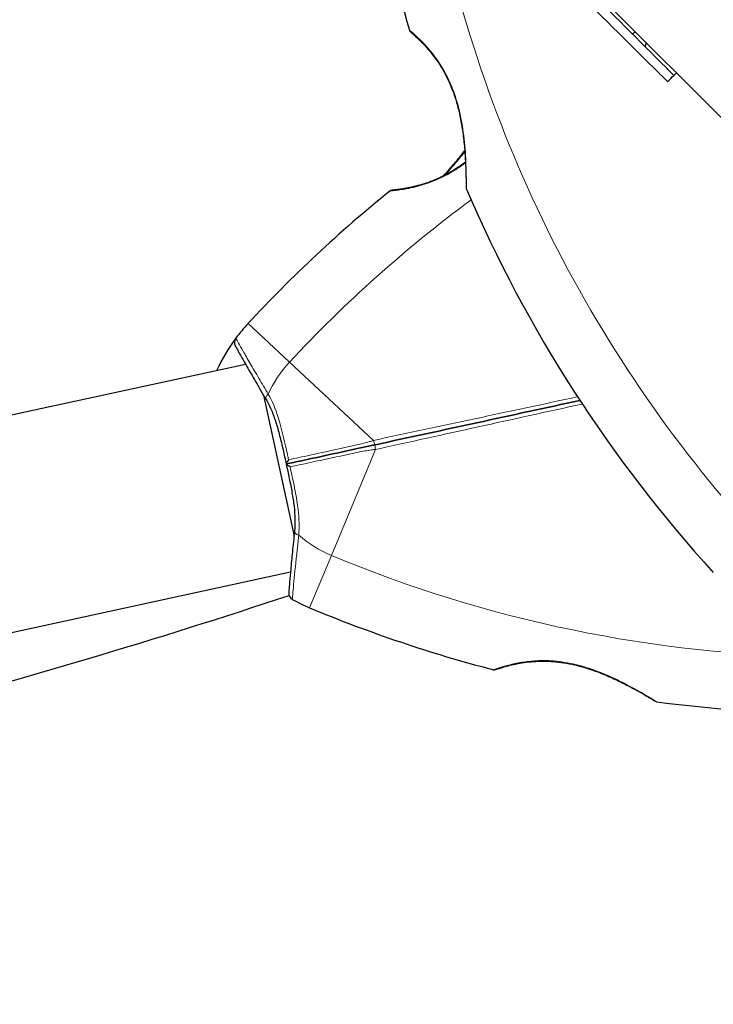
# Model space of a CAD drawing. Units: millimetres. Extents: x 67831 to 76269, y 4816 to 15701.
# Drawn here: x 72704 to 72801, y 9966 to 10105 of the extents above; entities that cross this region are included whole.
import ezdxf

# ---------------------------------------------------------------- set-up
doc = ezdxf.new("R2010")
doc.units = ezdxf.units.MM
doc.header["$LTSCALE"] = 70
for name, color, linetype, lineweight in [('Widoczne (ISO)', 7, 'Continuous', 25), ('Widoczne wąskie (ISO)', 7, 'Continuous', 15), ('Wymiar (ISO)', 116, 'Continuous', 18)]:
    doc.layers.add(name, color=color, linetype=linetype, lineweight=lineweight)
doc.styles.add('Tekst etykiety (ISO)', font='tahoma.ttf')
doc.dimstyles.new('Domyślne (ISO)', dxfattribs={"dimscale": 70, "dimtxt": 3.5, "dimasz": 2.5, "dimexe": 3.175, "dimexo": 0, "dimgap": 0.762, "dimtad": 1, "dimtoh": 1, "dimdec": 0, "dimrnd": 1e-08, "dimzin": 0, "dimtxsty": 'Tekst etykiety (ISO)', "dimcen": 0.09, "dimdle": 10, "dimclrd": 256, "dimclre": 256, "dimclrt": 256, "dimadec": 0, "dimazin": 0, "dimtfac": 0.714286, "dimtdec": 0, "dimtmove": 0, "dimatfit": 3, "dimfxl": 0, "dimtolj": 1, "dimtzin": 0, "dimlwd": -1, "dimlwe": -1, "dimarcsym": 0})

# ---------------------------------------------------------------- blocks, each defined once
blk = doc.blocks.new('*D25')
at = {"layer": 'Defpoints', "color": 0}
for p in [(69846.79, 15689.2), (76046.79, 15689.2), (70339.8, 8051.75)]:
    blk.add_point(p, dxfattribs=at)
at = {"layer": 'Wymiar (ISO)'}
for p, q in [((69846.79, 15689.2), (76269.04, 15689.2)), ((76046.79, 8226.75), (76046.79, 15514.2)), ((70339.8, 8051.75), (76269.04, 8051.75))]:
    blk.add_line(p, q, dxfattribs=at)
for points in [[(76017.62, 15514.2), (76075.96, 15514.2), (76046.79, 15689.2)], [(76017.62, 8226.75), (76075.96, 8226.75), (76046.79, 8051.75)]]:
    blk.add_solid(points, dxfattribs=at)
at = {"layer": 'Wymiar (ISO)', "insert": (75738.25, 12083.64), "char_height": 245, "attachment_point": 2, "rotation": 90, "style": 'Tekst etykiety (ISO)'}
blk.add_mtext('\\A1;7637', dxfattribs=at)
blk = doc.blocks.new('*D26')
at = {"layer": 'Defpoints', "color": 0}
for p in [(75445.76, 10203), (67830.58, 9734.91), (75445.76, 7734.91)]:
    blk.add_point(p, dxfattribs=at)
at = {"layer": 'Wymiar (ISO)'}
for p, q in [((75445.76, 10203), (75445.76, 7512.66)), ((67830.58, 9734.91), (67830.58, 7512.66)), ((68005.58, 7734.91), (75270.76, 7734.91))]:
    blk.add_line(p, q, dxfattribs=at)
for points in [[(68005.58, 7764.07), (68005.58, 7705.74), (67830.58, 7734.91)], [(75270.76, 7764.07), (75270.76, 7705.74), (75445.76, 7734.91)]]:
    blk.add_solid(points, dxfattribs=at)
at = {"layer": 'Wymiar (ISO)', "insert": (71638.17, 8042.95), "char_height": 245, "attachment_point": 2, "style": 'Tekst etykiety (ISO)'}
blk.add_mtext('\\A1;7615', dxfattribs=at)
blk = doc.blocks.new('*D27')
at = {"layer": 'Defpoints', "color": 0}
for p in [(74452.55, 10193), (69289.76, 9778.1), (74452.55, 9140.14)]:
    blk.add_point(p, dxfattribs=at)
at = {"layer": 'Wymiar (ISO)'}
for p, q in [((74452.55, 10193), (74452.55, 8917.89)), ((69289.76, 9778.1), (69289.76, 8917.89)), ((69464.76, 9140.14), (74277.55, 9140.14))]:
    blk.add_line(p, q, dxfattribs=at)
for points in [[(69464.76, 9169.31), (69464.76, 9110.98), (69289.76, 9140.14)], [(74277.55, 9169.31), (74277.55, 9110.98), (74452.55, 9140.14)]]:
    blk.add_solid(points, dxfattribs=at)
at = {"layer": 'Wymiar (ISO)', "insert": (71871.15, 9448.69), "char_height": 245, "attachment_point": 2, "style": 'Tekst etykiety (ISO)'}
blk.add_mtext('\\A1;5163', dxfattribs=at)
blk = doc.blocks.new('*D28')
at = {"layer": 'Defpoints', "color": 0}
for p in [(69887.27, 14273.51), (74941.74, 14273.51), (70283.55, 9456.95)]:
    blk.add_point(p, dxfattribs=at)
at = {"layer": 'Wymiar (ISO)'}
for p, q in [((69887.27, 14273.51), (75163.99, 14273.51)), ((74941.74, 9631.95), (74941.74, 14098.51)), ((70283.55, 9456.95), (75163.99, 9456.95))]:
    blk.add_line(p, q, dxfattribs=at)
for points in [[(74912.57, 14098.51), (74970.9, 14098.51), (74941.74, 14273.51)], [(74912.57, 9631.95), (74970.9, 9631.95), (74941.74, 9456.95)]]:
    blk.add_solid(points, dxfattribs=at)
at = {"layer": 'Wymiar (ISO)', "insert": (74632.21, 11878.57), "char_height": 245, "attachment_point": 2, "rotation": 90, "style": 'Tekst etykiety (ISO)'}
blk.add_mtext('\\A1;4817', dxfattribs=at)

msp = doc.modelspace()

# ---------------------------------------------------------------- linework, layer by layer
at = {"layer": 'Widoczne (ISO)'}
for p, q in [((72814.59, 10078.96), (72780.02, 10113.53)), ((72694.08, 10047.27), (72735.44, 10056.22)), ((72737.98, 10051.85), (72742.29, 10031.94)), ((72700.43, 10017.95), (72741.79, 10026.9))]:
    msp.add_line(p, q, dxfattribs=at)
for centre, radius, start, end in [((72944.92, 10157.53), 194.07, 190.1334, 196.2174), ((72759.05, 10103.47), 0.5, 196.2174, 229.553), ((72877.92, 9929.79), 194.07, 116.7766, 116.9319), ((72980.98, 10057.55), 194.07, 166.8912, 167.0652), ((72877.92, 9929.79), 194.07, 128.9911, 137.0826), ((72756.13, 10080.24), 0.5, 95.7747, 128.9911), ((72767.08, 10081.09), 0.5, 180.222, 203.2588), ((72944.92, 10157.53), 194.07, 203.2588, 222.338), ((72754.11, 10044.92), 25, 137.0826, 143.2633), ((72754.11, 10044.92), 25, 143.2633, 155.346), ((72734.88, 10059.27), 1, 143.2633, 209.032), ((72742.54, 10023.89), 1, 175.3999, 241.1685), ((72457.27, 10877.5), 900, 284.66067, 288.41558), ((72754.11, 10044.92), 25, 241.1685, 247.3493), ((72819.22, 10200.94), 194.07, 247.3493, 255.4408), ((72770.56, 10013.59), 0.5, 255.4408, 288.6571), ((72793.53, 10009.09), 0.5, 238.7779, 262.3746), ((72819.22, 10200.94), 194.07, 262.3746, 279.5539)]:
    msp.add_arc(centre, radius, start, end, dxfattribs=at)
for points, knots in [([(72795.89, 10096.94), (72795.53, 10097.31), (72795.16, 10097.68), (72790.95, 10101.89), (72787.1, 10105.74), (72777.69, 10115.15), (72772.17, 10120.67), (72766.85, 10125.99)], [5.532828, 5.532828, 5.532828, 5.532828, 5.690096, 5.690096, 7.329606, 7.329606, 9.734475, 9.734475, 9.734475, 9.734475]), ([(72758.73, 10103.09), (72758.73, 10103.09), (72758.76, 10103.06), (72758.9, 10102.94), (72759, 10102.85), (72759.27, 10102.61), (72759.44, 10102.46), (72759.83, 10102.09), (72760.05, 10101.88), (72760.53, 10101.4), (72760.78, 10101.13), (72761.31, 10100.54), (72761.58, 10100.22), (72762.11, 10099.53), (72762.38, 10099.17), (72762.88, 10098.42), (72763.13, 10098.03), (72763.6, 10097.21), (72763.82, 10096.78), (72764.25, 10095.88), (72764.45, 10095.41), (72764.83, 10094.41), (72765.01, 10093.88), (72765.35, 10092.74), (72765.51, 10092.12), (72765.8, 10090.82), (72765.92, 10090.13), (72766.14, 10088.7), (72766.23, 10087.96), (72766.34, 10086.88), (72766.37, 10086.53), (72766.42, 10085.86), (72766.44, 10085.54), (72766.49, 10084.64), (72766.52, 10084.09), (72766.55, 10083.17), (72766.56, 10082.78), (72766.57, 10082.16), (72766.57, 10081.92), (72766.58, 10081.54), (72766.58, 10081.39), (72766.58, 10081.16), (72766.58, 10081.09), (72766.58, 10081.09)], [-1.680048, -1.680048, -1.680048, -1.680048, -1.516036, -1.516036, -1.349931, -1.349931, -1.182492, -1.182492, -1.016732, -1.016732, -0.853593, -0.853593, -0.695436, -0.695436, -0.544543, -0.544543, -0.397581, -0.397581, -0.252375, -0.252375, -0.10089, -0.10089, 0.063714, 0.063714, 0.249174, 0.249174, 0.460411, 0.460411, 0.696489, 0.696489, 0.814568, 0.814568, 0.928117, 0.928117, 1.142095, 1.142095, 1.321936, 1.321936, 1.474461, 1.474461, 1.607979, 1.607979, 1.77459, 1.77459, 1.77459, 1.77459]), ([(72766.38, 10086.33), (72766.23, 10086.12), (72766.07, 10085.91), (72765.46, 10085.14), (72764.98, 10084.56), (72764.23, 10083.7), (72763.97, 10083.42), (72763.57, 10083), (72763.44, 10082.86), (72763.31, 10082.73)], [-4.1590569, -4.1590569, -4.1590569, -4.1590569, -4.0705596, -4.0705596, -3.8340965, -3.8340965, -3.7165132, -3.7165132, -3.6601545, -3.6601545, -3.6601545, -3.6601545]), ([(72763.31, 10082.73), (72763.69, 10083.11), (72764.05, 10083.5), (72764.89, 10084.46), (72765.37, 10085.03), (72766.01, 10085.84), (72766.2, 10086.09), (72766.38, 10086.33)], [0.3001914, 0.3001914, 0.3001914, 0.3001914, 0.4604109, 0.4604109, 0.6964894, 0.6964894, 0.7989577, 0.7989577, 0.7989577, 0.7989577]), ([(72766.49, 10084.72), (72766.04, 10084.38), (72765.58, 10084.05), (72764.67, 10083.47), (72764.22, 10083.2), (72763.34, 10082.73), (72762.91, 10082.53), (72762.07, 10082.16), (72761.66, 10082), (72760.84, 10081.71), (72760.44, 10081.58), (72759.65, 10081.36), (72759.28, 10081.27), (72758.56, 10081.11), (72758.21, 10081.04), (72757.59, 10080.93), (72757.31, 10080.89), (72756.84, 10080.82), (72756.64, 10080.8), (72756.35, 10080.77), (72756.25, 10080.75), (72756.12, 10080.74), (72756.08, 10080.74), (72756.08, 10080.74)], [-3.358783, -3.358783, -3.358783, -3.358783, -3.19394, -3.19394, -3.038407, -3.038407, -2.893013, -2.893013, -2.748251, -2.748251, -2.60048, -2.60048, -2.446341, -2.446341, -2.284873, -2.284873, -2.120081, -2.120081, -1.952519, -1.952519, -1.811473, -1.811473, -1.670426, -1.670426, -1.670426, -1.670426]), ([(72756.08, 10080.74), (72756.08, 10080.74), (72756.13, 10080.74), (72756.31, 10080.76), (72756.44, 10080.78), (72756.8, 10080.82), (72757.03, 10080.85), (72757.55, 10080.93), (72757.86, 10080.98), (72758.53, 10081.1), (72758.89, 10081.18), (72759.66, 10081.36), (72760.07, 10081.47), (72760.91, 10081.73), (72761.33, 10081.88), (72762.17, 10082.2), (72762.6, 10082.39), (72763.45, 10082.79), (72763.87, 10083.01), (72764.72, 10083.5), (72765.15, 10083.77), (72765.88, 10084.27), (72766.19, 10084.49), (72766.49, 10084.72)], [-1.670426, -1.670426, -1.670426, -1.670426, -1.506902, -1.506902, -1.341279, -1.341279, -1.174001, -1.174001, -1.007842, -1.007842, -0.843818, -0.843818, -0.684575, -0.684575, -0.532983, -0.532983, -0.386198, -0.386198, -0.242391, -0.242391, -0.093746, -0.093746, 0.018218, 0.018218, 0.018218, 0.018218]), ([(72734, 10058.79), (72734, 10058.79), (72734.07, 10058.67), (72734.32, 10058.23), (72734.5, 10057.89), (72734.99, 10057.02), (72735.3, 10056.48), (72736.01, 10055.24), (72736.42, 10054.53), (72737.32, 10052.98), (72737.81, 10052.13), (72738.34, 10051.24)], [1.818057, 1.818057, 1.818057, 1.818057, 2.182362, 2.182362, 2.546667, 2.546667, 2.910972, 2.910972, 3.275277, 3.275277, 3.639582, 3.639582, 3.639582, 3.639582]), ([(72738.34, 10051.24), (72738.61, 10050.77), (72738.87, 10050.26), (72739.33, 10049.17), (72739.54, 10048.59), (72739.92, 10047.39), (72740.1, 10046.76), (72740.43, 10045.47), (72740.59, 10044.82), (72740.89, 10043.48), (72741.04, 10042.8), (72741.19, 10042.12)], [0, 0, 0, 0, 0.208764, 0.208764, 0.417528, 0.417528, 0.626292, 0.626292, 0.835056, 0.835056, 1.04382, 1.04382, 1.04382, 1.04382]), ([(72753.77, 10044.84), (72753.59, 10044.8), (72753.42, 10044.77), (72752.95, 10044.66), (72752.65, 10044.6), (72752.05, 10044.47), (72751.74, 10044.4), (72749.77, 10043.98), (72748.13, 10043.62), (72745.46, 10043.04), (72744.39, 10042.81), (72742.62, 10042.43), (72741.9, 10042.27), (72741.19, 10042.12)], [7.40112, 7.40112, 7.40112, 7.40112, 7.457097, 7.457097, 7.554849, 7.554849, 7.656364, 7.656364, 8.213749, 8.213749, 8.588076, 8.588076, 8.848957, 8.848957, 8.848957, 8.848957]), ([(72741.19, 10042.12), (72741.9, 10042.27), (72742.62, 10042.43), (72744.39, 10042.81), (72745.46, 10043.04), (72748.13, 10043.62), (72749.77, 10043.98), (72751.74, 10044.4), (72752.05, 10044.47), (72752.65, 10044.6), (72752.95, 10044.66), (72753.42, 10044.77), (72753.59, 10044.8), (72753.77, 10044.84)], [0.387009, 0.387009, 0.387009, 0.387009, 0.647912, 0.647912, 1.022217, 1.022217, 1.579602, 1.579602, 1.681117, 1.681117, 1.778869, 1.778869, 1.834847, 1.834847, 1.834847, 1.834847]), ([(72741.53, 10042.72), (72741.53, 10042.71), (72741.53, 10042.71), (72741.47, 10042.63), (72741.41, 10042.55), (72741.32, 10042.41), (72741.28, 10042.34), (72741.22, 10042.22), (72741.2, 10042.18), (72741.19, 10042.13), (72741.19, 10042.12), (72741.19, 10042.12)], [-0.1079607, -0.1079607, -0.1079607, -0.1079607, -0.1074874, -0.1074874, -0.0782047, -0.0782047, -0.0500193, -0.0500193, -0.021908, -0.021908, 0, 0, 0, 0]), ([(72741.75, 10041.72), (72741.75, 10041.72), (72741.74, 10041.72), (72741.65, 10041.77), (72741.57, 10041.82), (72741.43, 10041.91), (72741.36, 10041.96), (72741.26, 10042.04), (72741.23, 10042.07), (72741.19, 10042.11), (72741.19, 10042.12), (72741.19, 10042.12)], [-0.0005465, -0.0005465, -0.0005465, -0.0005465, 0, 0, 0.0338117, 0.0338117, 0.0663563, 0.0663563, 0.0988154, 0.0988154, 0.1241118, 0.1241118, 0.1241118, 0.1241118]), ([(72741.19, 10042.12), (72741.34, 10041.44), (72741.48, 10040.76), (72741.76, 10039.42), (72741.89, 10038.75), (72742.12, 10037.44), (72742.22, 10036.79), (72742.36, 10035.54), (72742.41, 10034.93), (72742.44, 10033.75), (72742.42, 10033.18), (72742.36, 10032.64)], [0.270296, 0.270296, 0.270296, 0.270296, 0.47906, 0.47906, 0.687824, 0.687824, 0.896588, 0.896588, 1.105352, 1.105352, 1.314116, 1.314116, 1.314116, 1.314116]), ([(72742.36, 10032.64), (72742.26, 10031.61), (72742.15, 10030.63), (72741.97, 10028.84), (72741.9, 10028.03), (72741.76, 10026.61), (72741.71, 10025.99), (72741.62, 10024.99), (72741.59, 10024.61), (72741.55, 10024.1), (72741.54, 10023.97), (72741.54, 10023.97)], [0, 0, 0, 0, 0.363611, 0.363611, 0.727223, 0.727223, 1.090834, 1.090834, 1.454445, 1.454445, 1.818057, 1.818057, 1.818057, 1.818057]), ([(72770.72, 10013.12), (72770.72, 10013.12), (72770.76, 10013.13), (72770.94, 10013.19), (72771.07, 10013.23), (72771.41, 10013.34), (72771.63, 10013.41), (72772.14, 10013.56), (72772.44, 10013.64), (72773.1, 10013.8), (72773.46, 10013.88), (72774.24, 10014.03), (72774.66, 10014.1), (72775.52, 10014.21), (72775.97, 10014.25), (72776.87, 10014.3), (72777.34, 10014.31), (72778.28, 10014.3), (72778.76, 10014.27), (72779.73, 10014.18), (72780.23, 10014.11), (72781.26, 10013.93), (72781.79, 10013.81), (72782.91, 10013.53), (72783.49, 10013.36), (72784.71, 10012.95), (72785.33, 10012.72), (72786.61, 10012.2), (72787.27, 10011.9), (72788.2, 10011.46), (72788.51, 10011.31), (72789.39, 10010.86), (72789.93, 10010.58), (72790.87, 10010.07), (72791.28, 10009.84), (72791.94, 10009.45), (72792.21, 10009.29), (72792.64, 10009.04), (72792.81, 10008.94), (72793.05, 10008.8), (72793.14, 10008.74), (72793.25, 10008.68), (72793.28, 10008.66), (72793.28, 10008.66)], [-1.670426, -1.670426, -1.670426, -1.670426, -1.506902, -1.506902, -1.341279, -1.341279, -1.174001, -1.174001, -1.007842, -1.007842, -0.843818, -0.843818, -0.684575, -0.684575, -0.532983, -0.532983, -0.386198, -0.386198, -0.242391, -0.242391, -0.093746, -0.093746, 0.066234, 0.066234, 0.24486, 0.24486, 0.447157, 0.447157, 0.673502, 0.673502, 0.788155, 0.788155, 1.010678, 1.010678, 1.20757, 1.20757, 1.373826, 1.373826, 1.518853, 1.518853, 1.637616, 1.637616, 1.75638, 1.75638, 1.75638, 1.75638])]:
    msp.add_open_spline(points, degree=3, knots=knots, dxfattribs=at)
for points in [[(72795.01, 10096.08), (72795.31, 10096.36), (72795.6, 10096.65), (72795.9, 10096.94)], [(72795.9, 10096.94), (72796.01, 10097.06), (72796.13, 10097.18), (72796.25, 10097.29)], [(72782.64, 10051.09), (72772.92, 10048.99), (72763.25, 10046.89), (72753.77, 10044.84)], [(72753.77, 10044.84), (72763.25, 10046.89), (72772.92, 10048.99), (72782.64, 10051.09)]]:
    msp.add_open_spline(points, degree=3, dxfattribs=at)
at = {"layer": 'Widoczne wąskie (ISO)'}
for p, q in [((72741.66, 10056.49), (72735.8, 10061.94)), ((72753.53, 10045.46), (72741.66, 10056.49)), ((72747.56, 10029.23), (72753.81, 10044.18)), ((72744.48, 10021.84), (72747.56, 10029.23))]:
    msp.add_line(p, q, dxfattribs=at)
for centre, radius, start, end in [((72748.74, 9961.36), 186.07, 47.662, 79.8666), ((72944.92, 10157.53), 186.07, 190.1334, 222.338), ((72877.92, 9929.79), 186.07, 126.4882, 137.0826), ((72754.11, 10044.92), 17, 137.0826, 155.4028), ((72754.11, 10044.92), 17, 229.0291, 247.3493), ((72819.22, 10200.94), 186.07, 247.3493, 269.3384)]:
    msp.add_arc(centre, radius, start, end, dxfattribs=at)
for centre, major_axis, ratio, start_param, end_param in [((72765.45, 10094.12), (-0.475, -0.157), 0.03221, 0, 0.583813), ((72739.2, 10051.74), (-0.863, -0.506), 0.523404, 5.06384, 6.283185), ((72753.66, 10045.33), (0.106, -0.489), 0.22099, 4.40525, 6.283185), ((72753.88, 10044.35), (-0.106, 0.489), 0.22099, 0, 1.877935), ((72743.36, 10032.53), (-0.995, 0.104), 0.523404, 0, 1.219345), ((72781.77, 10014.32), (-0.108, -0.488), 0.030407, 0, 0.583835)]:
    msp.add_ellipse(centre, major_axis=major_axis, ratio=ratio, start_param=start_param, end_param=end_param, dxfattribs=at)
for points, knots in [([(72767.14, 10123.66), (72772.05, 10118.81), (72777.11, 10113.8), (72786.08, 10104.93), (72789.96, 10101.08), (72794.23, 10096.85), (72794.62, 10096.46), (72795.01, 10096.08)], [-9.506297, -9.506297, -9.506297, -9.506297, -7.329606, -7.329606, -5.690096, -5.690096, -5.523964, -5.523964, -5.523964, -5.523964]), ([(72765.06, 10093.98), (72764.95, 10094.31), (72764.83, 10094.64), (72764.25, 10096.14), (72763.69, 10097.27), (72762.3, 10099.51), (72761.44, 10100.55), (72760.04, 10102.04), (72759.46, 10102.56), (72758.76, 10103.18), (72758.57, 10103.33), (72758.57, 10103.33)], [0, 0, 0, 0, 0.101058, 0.101058, 0.460238, 0.460238, 0.909692, 0.909692, 1.315068, 1.315068, 1.680048, 1.680048, 1.680048, 1.680048]), ([(72766.62, 10080.9), (72766.62, 10080.9), (72766.62, 10081.08), (72766.62, 10081.78), (72766.62, 10082.29), (72766.59, 10083.8), (72766.55, 10084.89), (72766.43, 10086.71), (72766.37, 10087.35), (72766.16, 10089.18), (72765.98, 10090.41), (72765.52, 10092.43), (72765.31, 10093.21), (72765.06, 10093.98)], [5.135325, 5.135325, 5.135325, 5.135325, 5.410793, 5.410793, 5.691755, 5.691755, 6.099272, 6.099272, 6.307421, 6.307421, 6.678187, 6.678187, 6.909916, 6.909916, 6.909916, 6.909916]), ([(72763.53, 10082.84), (72763.88, 10083.2), (72764.21, 10083.57), (72764.99, 10084.45), (72765.41, 10084.97), (72766.01, 10085.72), (72766.2, 10085.98), (72766.39, 10086.22)], [3.676642, 3.676642, 3.676642, 3.676642, 3.8248795, 3.8248795, 4.0312478, 4.0312478, 4.1354328, 4.1354328, 4.1354328, 4.1354328]), ([(72755.82, 10080.63), (72755.82, 10080.63), (72755.83, 10080.63), (72755.98, 10080.64), (72756.38, 10080.68), (72757.56, 10080.84), (72758.27, 10080.95), (72760.17, 10081.39), (72761.47, 10081.79), (72763.59, 10082.75), (72764.39, 10083.19), (72765.61, 10083.98), (72766.06, 10084.29), (72766.49, 10084.62)], [1.670426, 1.670426, 1.670426, 1.670426, 1.757821, 1.757821, 2.15869, 2.15869, 2.493978, 2.493978, 2.933742, 2.933742, 3.196102, 3.196102, 3.352193, 3.352193, 3.352193, 3.352193]), ([(72738.65, 10051.99), (72738.2, 10052.75), (72737.77, 10053.47), (72736.91, 10054.94), (72736.48, 10055.66), (72735.73, 10056.96), (72735.4, 10057.54), (72734.59, 10058.95), (72734.25, 10059.56), (72734.09, 10059.84), (72734.08, 10059.87), (72734.08, 10059.87)], [-3.639582, -3.639582, -3.639582, -3.639582, -3.343478, -3.343478, -3.001588, -3.001588, -2.659697, -2.659697, -2.006242, -2.006242, -1.818057, -1.818057, -1.818057, -1.818057]), ([(72741.53, 10042.72), (72741.43, 10043.18), (72741.33, 10043.63), (72740.88, 10045.67), (72740.52, 10047.23), (72739.68, 10049.87), (72739.22, 10051.01), (72738.65, 10051.99)], [-0.9951591, -0.9951591, -0.9951591, -0.9951591, -0.8602975, -0.8602975, -0.3920785, -0.3920785, 0, 0, 0, 0]), ([(72753.81, 10044.18), (72763.37, 10046.28), (72773.12, 10048.42), (72782.94, 10050.58), (72782.96, 10050.58), (72782.98, 10050.58)], [-6.00519, -6.00519, -6.00519, -6.00519, -3.002595, -3.002595, -2.997524, -2.997524, -2.997524, -2.997524]), ([(72753.53, 10045.46), (72753.32, 10045.39), (72753.14, 10045.33), (72752.65, 10045.18), (72752.35, 10045.11), (72751.75, 10044.96), (72751.44, 10044.89), (72749.45, 10044.44), (72747.81, 10044.08), (72745.11, 10043.49), (72744.04, 10043.26), (72742.5, 10042.93), (72742.01, 10042.82), (72741.53, 10042.72)], [-1.834847, -1.834847, -1.834847, -1.834847, -1.778869, -1.778869, -1.681117, -1.681117, -1.579602, -1.579602, -1.022217, -1.022217, -0.647912, -0.647912, -0.473714, -0.473714, -0.473714, -0.473714]), ([(72741.75, 10041.72), (72742.23, 10041.82), (72742.72, 10041.93), (72744.26, 10042.26), (72745.33, 10042.49), (72748.02, 10043.07), (72749.67, 10043.43), (72751.67, 10043.84), (72751.98, 10043.9), (72752.59, 10044.02), (72752.89, 10044.07), (72753.4, 10044.14), (72753.59, 10044.16), (72753.81, 10044.18)], [-8.762252, -8.762252, -8.762252, -8.762252, -8.588076, -8.588076, -8.213749, -8.213749, -7.656364, -7.656364, -7.554849, -7.554849, -7.457097, -7.457097, -7.40112, -7.40112, -7.40112, -7.40112]), ([(72742.96, 10032.08), (72743.07, 10033.21), (72743.02, 10034.44), (72742.77, 10036.54), (72742.62, 10037.41), (72742.46, 10038.29), (72742.25, 10039.39), (72742.01, 10040.5), (72741.76, 10041.65), (72741.75, 10041.68), (72741.75, 10041.72)], [-1.3141159, -1.3141159, -1.3141159, -1.3141159, -0.9220356, -0.9220356, -0.6570579, -0.6570579, -0.6570579, -0.328529, -0.328529, -0.3189568, -0.3189568, -0.3189568, -0.3189568]), ([(72742.06, 10023.02), (72742.06, 10023.02), (72742.08, 10023.27), (72742.18, 10024.44), (72742.28, 10025.59), (72742.57, 10028.46), (72742.75, 10030.19), (72742.96, 10032.08)], [-1.818057, -1.818057, -1.818057, -1.818057, -1.323042, -1.323042, -0.639858, -0.639858, 0, 0, 0, 0]), ([(72781.69, 10013.91), (72780.64, 10014.15), (72779.57, 10014.3), (72777.73, 10014.41), (72776.95, 10014.4), (72775.88, 10014.32), (72775.54, 10014.29), (72774.49, 10014.17), (72773.83, 10014.04), (72772.94, 10013.85), (72772.64, 10013.77), (72771.84, 10013.56), (72771.4, 10013.43), (72770.98, 10013.29), (72770.88, 10013.26), (72770.56, 10013.15), (72770.44, 10013.11), (72770.44, 10013.11)], [0, 0, 0, 0, 0.308124, 0.308124, 0.541229, 0.541229, 0.652706, 0.652706, 0.89956, 0.89956, 1.034971, 1.034971, 1.305065, 1.305065, 1.400181, 1.400181, 1.670426, 1.670426, 1.670426, 1.670426]), ([(72793.47, 10008.59), (72793.47, 10008.59), (72793.28, 10008.71), (72792.62, 10009.11), (72792.17, 10009.38), (72790.87, 10010.14), (72789.94, 10010.66), (72788.36, 10011.46), (72787.79, 10011.74), (72786.17, 10012.48), (72785.07, 10012.92), (72783.19, 10013.54), (72782.44, 10013.75), (72781.69, 10013.91)], [5.097779, 5.097779, 5.097779, 5.097779, 5.399303, 5.399303, 5.680104, 5.680104, 6.073814, 6.073814, 6.277745, 6.277745, 6.632461, 6.632461, 6.854159, 6.854159, 6.854159, 6.854159])]:
    msp.add_open_spline(points, degree=3, knots=knots, dxfattribs=at)
msp.add_open_spline([(72782.31, 10051.6), (72772.62, 10049.53), (72762.98, 10047.48), (72753.53, 10045.46)], degree=3, dxfattribs=at)

# ---------------------------------------------------------------- dimensions: what is measured, and where the dimension line sits
at = {"layer": 'Wymiar (ISO)'}
for base, p1, p2, angle, picture, middle in [((76046.79, 15689.2), (70339.8, 8051.75), (69846.79, 15689.2), 90, '*D25', (76046.79, 12083.64)), ((74941.74, 14273.51), (70283.55, 9456.95), (69887.27, 14273.51), 90, '*D28', (74941.74, 11878.57)), ((74452.55, 9140.14), (69289.76, 9778.1), (74452.55, 10193), 180, '*D27', (71871.15, 9140.14))]:
    dim = msp.add_linear_dim(base=base, p1=p1, p2=p2, angle=angle, dimstyle='Domyślne (ISO)', override={"dimtoh": 0, "dimdec": 0, "dimtp": 0, "dimtm": 0, "dimtdec": 0, "dimtofl": 0, "dimatfit": 1}, dxfattribs=at)
    dim.commit()
    dim.dimension.update_dxf_attribs({"geometry": picture, "text_midpoint": middle, "dimtype": 160})
dim = msp.add_linear_dim(base=(75445.76, 7734.91), p1=(67830.58, 9734.91), p2=(75445.76, 10203), dimstyle='Domyślne (ISO)', override={"dimtoh": 0, "dimdec": 0, "dimtp": 0, "dimtm": 0, "dimtdec": 0, "dimtofl": 0, "dimatfit": 1}, dxfattribs=at)
dim.commit()
dim.dimension.update_dxf_attribs({"geometry": '*D26', "text_midpoint": (71638.17, 7734.91), "dimtype": 160})

doc.saveas('drawing.dxf')
